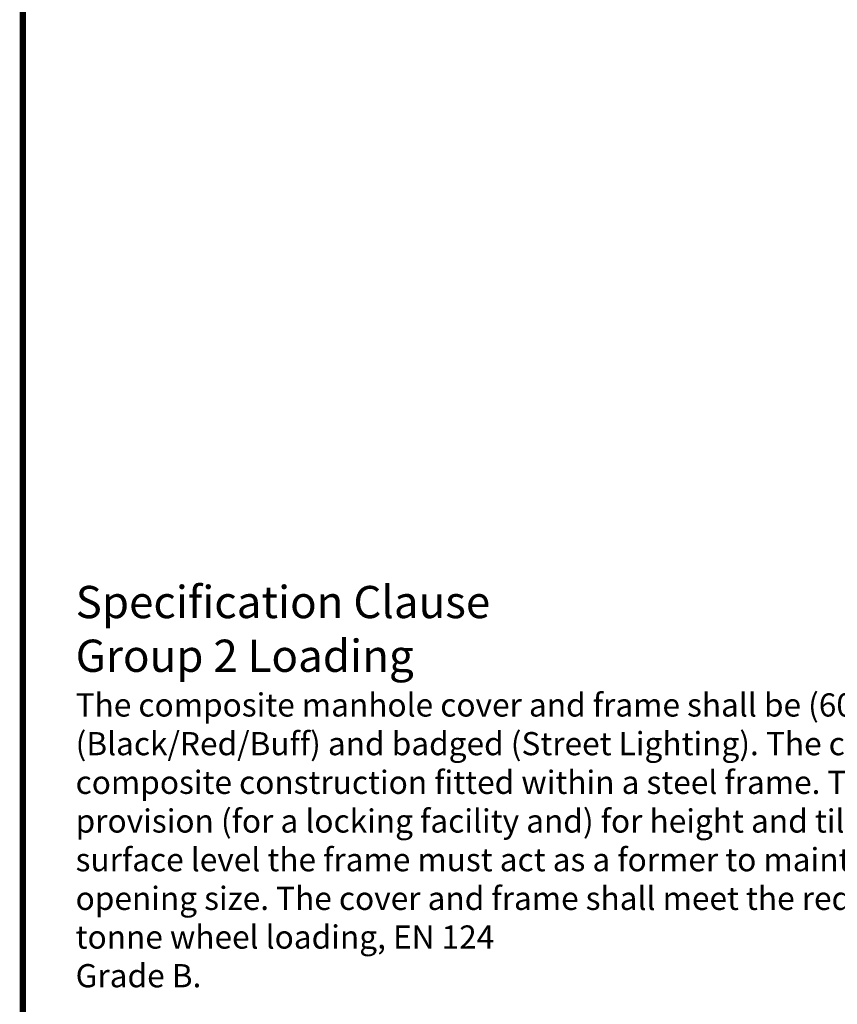
# Model space of a CAD drawing. Extents: x 0 to 2084, y 0 to 1413.
# Drawn here: x 862 to 925, y 424 to 501 of the extents above; entities that cross this region are included whole.
import ezdxf
from ezdxf.enums import TextEntityAlignment as Align

# ---------------------------------------------------------------- set-up
doc = ezdxf.new("R2010")
doc.units = 0
doc.header["$MEASUREMENT"] = 0
for name, color, linetype in [('CC_BORDER', 5, 'CONTINUOUS'), ('CC_DETAILS', 5, 'CONTINUOUS'), ('TEXT', 7, 'CONTINUOUS')]:
    doc.layers.add(name, color=color, linetype=linetype)
doc.styles.add('ROMANS', font='romans.shx')
doc.styles.add('STYLE1', font='swissl.ttf')

# ---------------------------------------------------------------- blocks, each defined once
blk = doc.blocks.new('CC_BORDER')
at = {"layer": 'CC_BORDER', "const_width": 0.5}
blk.add_lwpolyline([(-1593, -343), (-1397, -343), (-1397, -60), (-1593, -60)], close=True, dxfattribs=at)
at = {"layer": 'CC_BORDER', "color": 4, "style": 'STYLE1'}
for tag, p in [('TITLE_1', (-1498.6, -319.15)), ('PRODUCT', (-1412, -319.06)), ('TITLE_2', (-1498.6, -325.15)), ('DETAIL_NO', (-1412, -329.06)), ('TITLE_3', (-1498.6, -331.15)), ('TITLE_4', (-1498.6, -337.15)), ('REVISION', (-1412, -339.06))]:
    blk.add_attdef(tag, text='', height=3.5, dxfattribs=at).set_placement(p, align=Align.MIDDLE_CENTER)
blk = doc.blocks.new('129_CL5S')
at = {"layer": 'CC_BORDER'}
blk.add_blockref('CC_BORDER', (1600, 350), dxfattribs=at)
at = {"layer": 'TEXT', "insert": (11.091, 84.865), "char_height": 2.5, "width": 85, "attachment_point": 1, "style": 'ROMANS'}
blk.add_mtext('\\fSwis721 BlkCn BT|b0|i0|c0|p34;Specification Clause\\PGroup 2 Loading\\P\\fVerdana|b0|i0|c0|p34;\\H1.8;The composite manhole cover and frame shall be (600 x 450mm) in (Black/Red/Buff) and badged (Street Lighting). The cover shall be of composite construction fitted within a steel frame. There shall be provision (for a locking facility and) for height and tilt adjustment at surface level the frame must act as a former to maintain the specified opening size. The cover and frame shall meet the requirement of 12.5 tonne wheel loading, EN 124\\PGrade B.', dxfattribs=at)

msp = doc.modelspace()

# ---------------------------------------------------------------- block references
at = {"layer": 'CC_DETAILS'}
msp.add_blockref('129_CL5S', (855, 372), dxfattribs=at)

doc.saveas('drawing.dxf')
